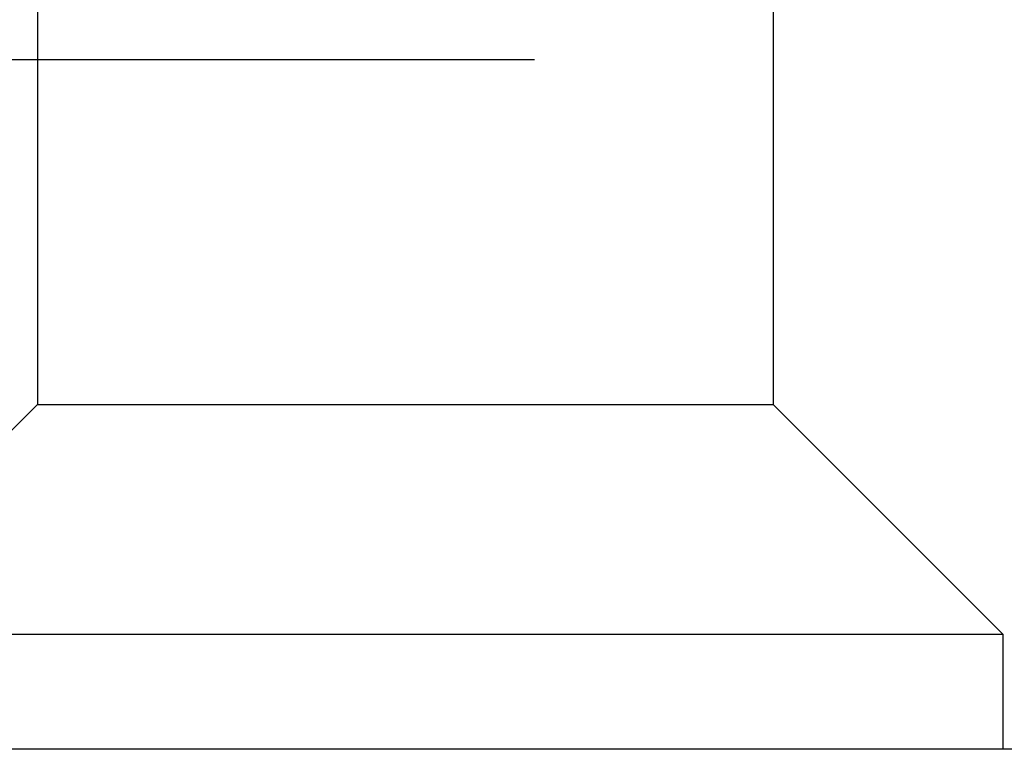
# Model space of a CAD drawing. Extents: x 1308 to 2708, y -828 to 222.
# Drawn here: x 1516 to 1520, y 179 to 182 of the extents above; entities that cross this region are included whole.
import ezdxf

# ---------------------------------------------------------------- set-up
doc = ezdxf.new("R2010")
doc.units = 0
doc.header["$LTSCALE"] = 20
doc.linetypes.add('VERDECKT', pattern=[0.375, 0.25, -0.125])
doc.layers.get('0').update_dxf_attribs({"linetype": 'CONTINUOUS'})
doc.layers.add('BEM', color=7, linetype='CONTINUOUS')

# ---------------------------------------------------------------- blocks, each defined once
blk = doc.blocks.new('A$C2FEF70EC')
at = {"color": 1, "linetype": 'VERDECKT', "extrusion": (0, 1, -2e-16)}
for p, q in [((1519.13111, 184.5439), (1519.13111, 180.62994)), ((1515.93111, 184.34413), (1515.93111, 180.62994)), ((1513.09224, 182.12994), (1520.99213, 182.12994)), ((1515.93111, 180.62994), (1514.93111, 179.62994)), ((1515.93111, 180.62994), (1519.13111, 180.62994)), ((1519.13111, 180.62994), (1520.13111, 179.62994)), ((1520.13111, 179.62994), (1514.93111, 179.62994)), ((1520.13111, 179.12994), (1520.13111, 179.62994))]:
    blk.add_line(p, q, dxfattribs=at)
at = {"color": 3, "linetype": 'CONTINUOUS', "extrusion": (0, 1, -2e-16)}
blk.add_line((1612.99213, 179.12994), (1502.99213, 179.12994), dxfattribs=at)

msp = doc.modelspace()

# ---------------------------------------------------------------- block references
at = {"layer": 'BEM'}
msp.add_blockref('A$C2FEF70EC', (0, 0), dxfattribs=at)

doc.saveas('drawing.dxf')
